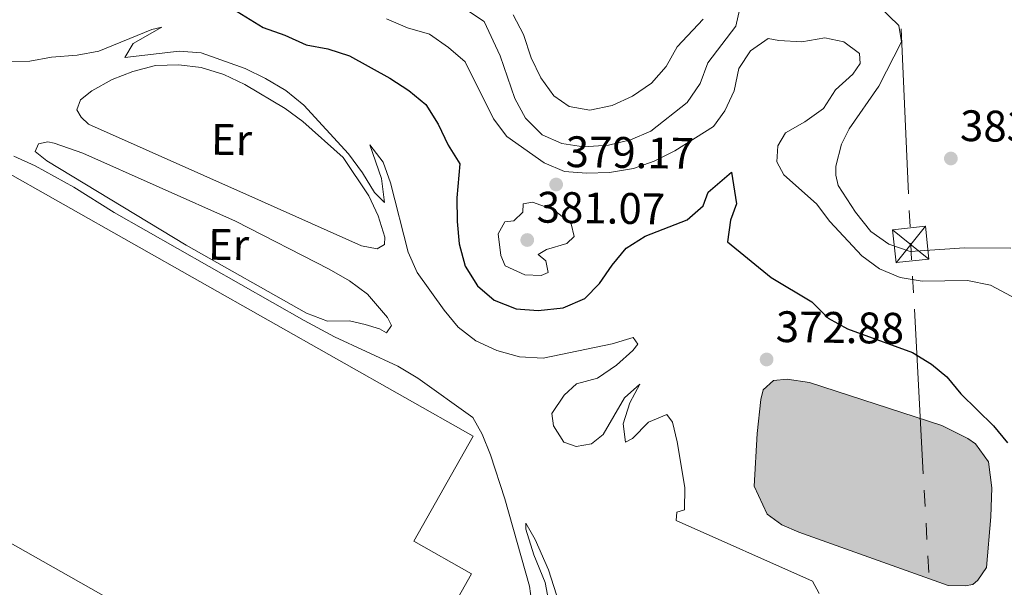
# Model space of a CAD drawing. Units: metres. Extents: x 600110 to 604565, y 712812 to 715782.
# Drawn here: x 601038 to 601262, y 714273 to 714402 of the extents above; entities that cross this region are included whole.
import ezdxf
from ezdxf.enums import TextEntityAlignment as Align

# ---------------------------------------------------------------- set-up
doc = ezdxf.new("R2010")
doc.units = ezdxf.units.M
doc.header["$MEASUREMENT"] = 0
for name, color, linetype, lineweight in [('Altimetría', 7, 'Continuous', 0), ('Carátula', 7, 'Continuous', 0), ('Complex', 7, 'Continuous', 0), ('Conducción', 7, 'Continuous', 0), ('Entidades_rústicas', 7, 'Continuous', 0), ('Hidrografía', 7, 'Continuous', 0), ('Marco', 7, 'Continuous', 0), ('Nivel 15', 7, 'Continuous', 0)]:
    doc.layers.add(name, color=color, linetype=linetype, lineweight=lineweight)
doc.styles.add('Style-arial', font='arial.shx', dxfattribs={"bigfont": 'arialbig.shx'})
doc.styles.add('Style-Arial Narrow', font='txt')

# ---------------------------------------------------------------- blocks, each defined once
blk = doc.blocks.new('5TME')
at = {"layer": 'Conducción', "color": 7, "linetype": 'Continuous', "lineweight": 0}
for p, q in [((-3.750078509678133, 3.749530526809394), (3.750078509445302, -3.749530527275056)), ((3.723030156921595, 3.776379277464002), (-3.716106825508177, -3.784193845931441))]:
    blk.add_line(p, q, dxfattribs=at)
at = {"layer": 'Conducción', "color": 7, "linetype": 'Continuous', "lineweight": 0, "flags": 128}
blk.add_lwpolyline([(-3.749530527275056, -3.750078509561718), (3.750078509445302, -3.749530527275056), (3.749530526809394, 3.750078509328887), (-3.750078509678133, 3.749530526809394), (-3.716106825508177, -3.784193845931441)], dxfattribs=at)
blk = doc.blocks.new('5PATER')
at = {"layer": 'Altimetría', "linetype": 'Continuous', "lineweight": 0}
h = blk.add_hatch(color=51, dxfattribs=at)
edge = h.paths.add_edge_path()
edge.add_ellipse((0, 0), major_axis=(-1.112029171160483, -1.094393334253647), ratio=0.999422240966032, start_angle=0, end_angle=360)

msp = doc.modelspace()

# ---------------------------------------------------------------- hatches: boundary and pattern name
at = {"layer": 'Complex', "linetype": 'Continuous', "lineweight": 0}
msp.add_hatch(color=254, dxfattribs=at).paths.add_polyline_path([(601252.7362444354, 714273.5087384062), (601248.939481867, 714273.5528632372), (601214.9795229346, 714285.6461470886), (601211.1253449372, 714287.286294936), (601207.8124808595, 714289.7555321874), (601204.8478466498, 714296.0940449468), (601205.5201795546, 714308.0864172922), (601206.3695138907, 714315.7477002256), (601206.9270338977, 714317.9436994155), (601209.2304518486, 714320.1198902947), (601212.3477382264, 714320.3868427963), (601217.42830834, 714319.6436656159), (601247.4661932301, 714309.8746079172), (601253.3551532319, 714306.9192402416), (601255.0880769133, 714305.6834908682), (601258.0783979336, 714301.6238473866), (601258.8447714576, 714295.6898713487), (601258.6162510586, 714289.1615359234), (601257.6456620556, 714277.6276221906), (601255.6371301312, 714274.7649976066), (601254.4866210273, 714273.7918969942)])

# ---------------------------------------------------------------- linework, layer by layer
at = {"layer": 'Altimetría', "color": 30, "linetype": 'Continuous', "lineweight": 30, "elevation": 375, "flags": 128}
msp.add_lwpolyline([(601084.476004076, 714405.6472313148), (601093.3171136517, 714400.1769531255), (601098.2750771383, 714398.4464803389), (601103.0711696041, 714396.252349518), (601107.9997754483, 714395.3774041294), (601112.9584684232, 714393.7639333422), (601122.1143236195, 714388.6800451039), (601126.3988093603, 714385.907413152), (601130.2358839733, 714382.7043473688), (601133.0850317145, 714378.2957524508), (601135.3530342442, 714373.4757025002), (601138.0176412815, 714369.2348536067), (601137.2778514978, 714361.5419480391), (601137.405691321, 714356.1854732672), (601137.812373728, 714351.0869050936), (601139.2311429505, 714346.0543844635), (601142.0178635968, 714341.5497017847), (601145.792969327, 714338.2815448532), (601150.8229979787, 714336.3519851209), (601155.8108999643, 714335.9702171523), (601161.4414995797, 714336.5780575695), (601166.4047990921, 714338.6589222813), (601169.749729366, 714342.0798545314), (601172.5596276785, 714346.2467765938), (601175.7934735785, 714350.1364019869), (601180.1024332913, 714352.808003041), (601189.6347336471, 714356.5465143651), (601193.2876389625, 714359.6928644348), (601194.3747063526, 714362.8691434667), (601199.7166054251, 714367.3556748996), (601200.8371958714, 714360.1483240649), (601199.472255352, 714356.5091017061), (601198.7936676396, 714351.53558859), (601208.7302670309, 714343.4518324372), (601217.9597872128, 714337.9388084745), (601221.6885119134, 714334.239289978), (601226.0672943161, 714331.8243032969), (601240.8077897814, 714326.4718390573), (601245.0924285504, 714323.7772133653), (601248.5978168021, 714320.9360897841), (601251.7842059706, 714317.0825707342), (601259.2394738744, 714309.8065794283), (601262.4056139505, 714305.9363578558)], dxfattribs=at)
at = {"layer": 'Altimetría', "color": 30, "linetype": 'Continuous', "lineweight": 0, "flags": 128}
for points, elevation in [([(601139.3067255914, 714404.3436350957), (601143.4875183136, 714401.592538185), (601147.1363916446, 714393.7767502901), (601150.5022828064, 714384.0699385742), (601152.9391651549, 714379.6464357295), (601156.7057474568, 714375.8693491849), (601161.1553073544, 714373.9123663756), (601166.0960944782, 714373.117249656), (601171.7276044241, 714373.5160537811), (601176.7576809681, 714374.7018336765), (601181.3658462348, 714376.6409321462), (601189.6114568, 714383.1837684126), (601192.6176397572, 714387.5038059156), (601194.3173906773, 714392.2101960196), (601200.7028375617, 714400.5147198525), (601201.6055494612, 714404.5478174491)], 385), ([(601193.2563520463, 714402.0929588936), (601187.3500389468, 714395.8235753058), (601184.8475244348, 714391.3420754324), (601181.5407560708, 714387.5935433214), (601177.2456704879, 714384.642706688), (601172.5986711988, 714382.5121613103), (601167.5431791733, 714381.4337688126), (601162.8089755666, 714382.2668361636), (601159.3762524095, 714384.6788388013), (601156.3528071833, 714388.7979783916), (601154.2133706, 714393.3170951314), (601152.4233228175, 714398.6041314406), (601150.1357937169, 714403.0504291831)], 390), ([(601035.2184985362, 714392.5138725678), (601040.3354620824, 714392.5412416344), (601045.2619577639, 714393.4855261783), (601051.1006372492, 714393.8942692128), (601056.0074750788, 714394.8618468645), (601068.0564613666, 714399.778287695), (601070.2687048935, 714400.3196476276), (601063.7692210071, 714396.5463043875), (601061.9052089383, 714393.3795104239), (601074.2489855476, 714394.8292152297), (601079.2350503427, 714394.4584756214), (601089.2138469673, 714390.9205923658), (601093.8537886657, 714388.6497612328), (601098.4878423011, 714385.9129662272), (601102.5707170123, 714382.5592508109), (601112.7075675009, 714371.5142112377), (601115.8841281671, 714367.1987870021), (601118.6320061022, 714362.7726870426), (601120.8999504352, 714360.4519109859), (601120.2244565361, 714365.9034910314), (601117.5148692743, 714373.5963818973), (601120.5796160784, 714369.6326488047), (601122.23704532, 714364.9136347861), (601126.2510664014, 714349.1895856967), (601128.2957594215, 714344.6208639443), (601134.418423326, 714336.0284260646), (601137.5845929643, 714332.1602042739), (601141.6123615282, 714329.0703322063), (601146.3997358165, 714326.8953323388), (601151.5382030671, 714325.4682246642), (601156.9053792683, 714325.1698597483), (601172.5936505091, 714328.3873226424), (601177.3931965935, 714329.8095358419), (601178.4258559095, 714328.3581135266), (601177.3200836454, 714326.8932979405), (601173.5488999451, 714323.593679402), (601169.2753389664, 714320.6105210828), (601164.5160945691, 714319.3437291621), (601161.6857620045, 714316.7712833276), (601158.9215630465, 714312.5836835231), (601159.2324629279, 714309.8007840887), (601161.6386964673, 714306.0778107936), (601164.3877369633, 714305.1130717872), (601167.9337069467, 714305.6937221789), (601170.5257238003, 714307.8406440755), (601175.3675758555, 714316.1839880501), (601178.8643304033, 714319.2536378074), (601176.597825764, 714315.0416789141), (601175.0881523362, 714310.2714722999), (601175.6381086754, 714306.0698843829), (601177.2422230002, 714306.945269574), (601180.823601359, 714310.5977321747), (601185.0437785767, 714312.3375437311), (601186.3069831331, 714310.6506880026), (601187.3828167927, 714306.1662961894), (601189.1272268356, 714295.7623754567), (601189.0295113092, 714290.708267655), (601187.2735727103, 714290.1841649569), (601187.1350034596, 714288.320009501), (601218.0827323296, 714274.5420654311), (601219.6448207279, 714271.7626725414)], 370), ([(601121.3435151009, 714402.1619112664), (601126.1034793446, 714400.1623357118), (601131.1028826565, 714398.6642757922), (601135.3845008798, 714395.6976650341), (601139.1838552651, 714392.4461515015), (601145.6153235906, 714379.4406670742), (601148.6336615514, 714375.4496169675), (601157.1651623335, 714369.4668591248), (601161.7678089838, 714367.5146140549), (601166.7937511611, 714367.1352840797), (601171.9725409986, 714367.2857527393), (601177.4489174713, 714368.2179081608), (601182.1581986411, 714369.893483246), (601186.8295213645, 714372.2486936424), (601195.6395928431, 714377.7360712988), (601198.2121744608, 714381.2744324761), (601200.2677578044, 714385.8315467071), (601201.3965232903, 714390.8814140796), (601204.0096987458, 714394.9332313314), (601208.0094070316, 714397.7254166093), (601210.4539312443, 714397.2692342205), (601215.6995737671, 714396.9356618498), (601220.882189292, 714397.8861613609), (601225.2266911259, 714396.9408419353), (601228.7729575245, 714394.2941353726), (601228.9416042645, 714392.0363959554), (601227.2794945014, 714389.6056980854), (601223.3492925165, 714386.0354004286), (601220.6298225841, 714381.8291374447), (601216.3426865661, 714378.807175539), (601211.9975986311, 714376.3301297508), (601210.2124605579, 714373.3571911268), (601209.9754411532, 714369.7042954534), (601211.574234233, 714366.7693430367), (601219.0417599436, 714360.1872463524), (601222.0642009347, 714356.203136357), (601229.286097801, 714348.362532831), (601233.3199057081, 714345.4105865632), (601238.0438791031, 714343.4795504776), (601242.9784251675, 714342.6005168397), (601253.3298176895, 714342.7535294504), (601258.5291174331, 714341.7205656681), (601267.7268358862, 714336.8300797762)], 380), ([(601036.6852603981, 714370.9728390821), (601041.5203338226, 714368.7771319109), (601050.3244405, 714363.9834745794), (601059.4861393902, 714358.2124248962), (601102.5950801882, 714333.6695497334), (601109.5460197984, 714330.0284100024), (601123.8951040846, 714323.3655880676), (601128.412593933, 714320.5915119206), (601140.9458913375, 714311.6562809118), (601143.0795781314, 714307.8983323139), (601144.9700462613, 714303.2478812335), (601148.1784902706, 714293.2413640053), (601153.7977863052, 714273.3971372107), (601154.5284141914, 714268.427794911)], 365), ([(601154.5331305666, 714360.5537895202), (601159.3731069441, 714358.8250608935), (601163.2559895974, 714355.6763239561), (601163.9297211377, 714352.7440451814), (601162.3178363426, 714351.2077026395), (601157.6732881062, 714349.7841982734), (601155.7553106772, 714348.7174313904), (601157.4879378644, 714347.2586620355), (601158.0408217451, 714344.6082002998), (601156.4379985875, 714343.8878129567), (601152.7455307145, 714344.0864130817), (601148.2591278877, 714346.1219490492), (601147.313113038, 714348.4281840555), (601146.7064272624, 714353.3926938367), (601148.180282817, 714356.0782021321), (601150.2831774147, 714356.3261462988), (601152.3283566188, 714358.2851304805), (601152.3505151107, 714360.1900110545), (601154.5331305666, 714360.5537895202)], 380), ([(601158.3562794626, 714268.9992776024), (601157.3673606715, 714274.2214653264), (601154.7960626169, 714280.5121589538), (601153.0121002691, 714286.3461650682), (601153.0145148195, 714287.7272802589), (601155.0707718136, 714284.008480429), (601158.1406875502, 714277.0793469788), (601160.5178389626, 714269.5623890727)], 365)]:
    msp.add_lwpolyline(points, dxfattribs=dict(at, elevation=elevation))
at = {"layer": 'Carátula', "color": 7, "linetype": 'Continuous', "lineweight": 0}
msp.add_3dface([(600109.9140000001, 712811.646), (604564.909, 712811.646), (604564.909, 715781.658), (600109.9140000001, 715781.658)], dxfattribs=at)
at = {"layer": 'Complex', "color": 142, "linetype": 'Continuous', "lineweight": 0, "elevation": 372.724, "flags": 128}
msp.add_lwpolyline([(601206.9270338977, 714317.9436994155), (601206.3695138907, 714315.7477002256), (601205.5201795546, 714308.0864172922), (601204.8478466498, 714296.0940449468), (601207.8124808595, 714289.7555321874), (601211.1253449372, 714287.286294936), (601214.9795229346, 714285.6461470886), (601248.939481867, 714273.5528632372), (601252.7362444354, 714273.5087384062), (601254.4866210273, 714273.7918969942), (601255.6371301312, 714274.7649976066), (601257.6456620556, 714277.6276221906), (601258.6162510586, 714289.1615359234), (601258.8447714576, 714295.6898713487), (601258.0783979336, 714301.6238473866), (601255.0880769133, 714305.6834908682), (601253.3551532319, 714306.9192402416), (601247.4661932301, 714309.8746079172), (601217.42830834, 714319.6436656159), (601212.3477382264, 714320.3868427963), (601209.2304518486, 714320.1198902947)], close=True, dxfattribs=at)
at = {"layer": 'Complex', "color": 7, "linetype": 'Continuous', "lineweight": 0}
msp.add_polyline3d([(601120.7311847482, 714256.1460105961, 369.474), (601127.2157022739, 714252.4797623146, 369.474), (601140.6338811375, 714276.2070200781, 369.474), (601127.5240292994, 714283.6206069153, 369.474), (601140.990518539, 714307.4361602482, 367.812), (601032.3248211057, 714368.8780619635, 367.812), (600996.4921702682, 714305.5037816365, 367.812), (601104.9912606892, 714244.1573529723, 367.812), (601114.0671650977, 714259.914923317, 369.474)], close=True, dxfattribs=at)
at = {"layer": 'Conducción', "color": 6, "linetype": 'Continuous', "lineweight": 0}
for p, q in [((601238.2411681227, 714399.8931666862, 384.5145673213381), (601239.9146216756, 714362.4528187169, 383.2223223206748)), ((601240.0819670309, 714358.7087839199, 383.0930978206085), (601240.2493123861, 714354.964749123, 382.9638733205422)), ((601240.8216690461, 714343.7497603442, 382.3166728746091), (601241.025392052, 714340.0145796495, 382.0531921067442)), ((601241.2291150577, 714336.2793989549, 381.7897113388794), (601243.2663451144, 714298.9275920081, 379.1549036602308)), ((601243.4700681202, 714295.1924113135, 378.891422892366), (601243.6737911261, 714291.4572306189, 378.6279421245011)), ((601243.8775141318, 714287.7220499243, 378.3644613566363), (601244.0812371376, 714283.9868692297, 378.1009805887714)), ((601244.2849601433, 714280.2516885353, 377.8374998209066), (601244.4886831492, 714276.5165078407, 377.5740190530418))]:
    msp.add_line(p, q, dxfattribs=at)
at = {"layer": 'Conducción', "color": 6, "linetype": 'Continuous', "lineweight": 0, "extrusion": (0.9640701228770581, 0.03399720714759403, 0.2634634473356363), "elevation": 604024.7317289817, "flags": 128}
msp.add_lwpolyline([(692718.3429674357, -164569.9623180732), (692718.0921452085, -164569.9712836532), (692714.6024209559, -164570.2261340327)], dxfattribs=at)
at = {"layer": 'Entidades_rústicas', "color": 92, "linetype": 'Continuous', "lineweight": 0}
for points in [[(601233.0535613915, 714405.1280472486, 383.712), (601237.7101568729, 714400.6687308743, 383), (601238.3490956747, 714396.938879241, 383), (601233.1431233634, 714386.8987319665, 382.881), (601226.4217366285, 714377.1800191731, 382.644), (601224.7101991982, 714373.7059379099, 382.644), (601223.3611969063, 714368.7093316799, 382.644), (601223.4128720833, 714366.6573436982, 382.762), (601223.9171717153, 714364.3736401533, 382.881), (601227.8722359813, 714358.327519773, 383), (601231.31389029, 714353.8811628805, 383.118), (601235.458090486, 714351.0225951036, 382.881), (601240.2992050021, 714349.3708580649, 382.762), (601252.6130266092, 714350.2149394746, 382.644), (601263.1683464097, 714350.090907567, 382.288)], [(601092.9290899278, 714360.8033871376, 369.05), (601053.6637629394, 714378.255675168, 369.05), (601051.9714374398, 714379.8698658021, 368.932), (601051.0186372295, 714381.5141287856, 368.932), (601051.8229285369, 714383.7604859462, 368.932), (601054.4133838213, 714385.8694267753, 368.932), (601059.0320183919, 714388.3814330853, 368.932), (601063.7198888613, 714390.2323437971, 368.932), (601068.8292480509, 714391.5719686213, 368.932), (601074.1593613559, 714391.7432028344, 368.932), (601079.2459855939, 714391.1389513451, 368.932), (601084.3992486158, 714389.5626086709, 368.932), (601089.155601073, 714387.2510524197, 368.932), (601098.308844374, 714381.8551687035, 368.932), (601102.3574880513, 714378.8920019225, 368.932), (601111.5169158303, 714370.7347251247, 369.169), (601117.286947825, 714362.0344877264, 369.288), (601119.4495688304, 714357.4600222511, 369.288), (601120.947620699, 714352.5813465498, 369.169), (601120.8904869037, 714350.9490127205, 369.169), (601119.2456474605, 714349.9572167709, 369.169), (601115.6366356986, 714350.6596383702, 369.288), (601092.9290899278, 714360.8033871376, 369.05)], [(601116.4777625217, 714332.8012547179, 366.084), (601112.949062858, 714333.6595062462, 366.084), (601107.932083169, 714333.5626517255, 366.084), (601103.1306790998, 714335.3298144131, 366.084), (601075.8575809647, 714350.8146301722, 365.965), (601044.156228469, 714369.9683008376, 365.965), (601041.5358487242, 714372.0592611416, 366.084), (601042.2962413391, 714373.8392162172, 366.084), (601044.4399993028, 714374.2805775115, 366.084), (601045.8748955678, 714373.9923367973, 366.084), (601052.3817072106, 714371.6989089602, 366.084), (601087.0040571736, 714356.2444671055, 366.202), (601108.3422073252, 714345.3398762788, 366.084), (601112.9384033596, 714342.6806493208, 366.202), (601116.9864705775, 714339.6784868003, 366.202), (601121.5515847297, 714334.3754304382, 366.202), (601122.4635067934, 714332.5367504363, 366.202), (601121.3554434716, 714330.9169517835, 366.202), (601119.7327625209, 714331.8300364078, 366.202), (601116.4777625217, 714332.8012547179, 366.084)]]:
    msp.add_polyline3d(points, dxfattribs=at)
at = {"layer": 'Hidrografía', "color": 142, "linetype": 'Continuous', "lineweight": 0, "elevation": 372.724, "flags": 128}
msp.add_lwpolyline([(601206.9270338977, 714317.9436994155), (601209.2304518486, 714320.1198902947), (601212.3477382264, 714320.3868427963), (601217.42830834, 714319.6436656159), (601247.4661932301, 714309.8746079172), (601253.3551532319, 714306.9192402416), (601255.0880769133, 714305.6834908682), (601258.0783979336, 714301.6238473866), (601258.8447714576, 714295.6898713487), (601258.6162510586, 714289.1615359234), (601257.6456620556, 714277.6276221906), (601255.6371301312, 714274.7649976066), (601254.4866210273, 714273.7918969942), (601252.7362444354, 714273.5087384062), (601248.939481867, 714273.5528632372), (601214.9795229346, 714285.6461470886), (601211.1253449372, 714287.286294936), (601207.8124808595, 714289.7555321874), (601204.8478466498, 714296.0940449468), (601205.5201795546, 714308.0864172922), (601206.3695138907, 714315.7477002256), (601206.9270338977, 714317.9436994155)], dxfattribs=at)
at = {"layer": 'Marco', "color": 7, "linetype": 'Continuous', "lineweight": 0}
msp.add_3dface([(600984.6746901572, 713205.6343005521), (600985.2606964544, 715519.1383779845), (604404.7446511318, 715519.1649316307), (604405.2783746698, 713205.6343005521)], dxfattribs=at)
at = {"layer": 'Nivel 15', "color": 7, "linetype": 'Continuous', "lineweight": 0}
msp.add_polyline3d([(601120.7311847482, 714256.1460105961, 369.474), (601114.0671650977, 714259.914923317, 369.474), (601104.9912606892, 714244.1573529723, 367.812), (600996.4921702682, 714305.5037816365, 367.812), (601032.3248211057, 714368.8780619635, 367.812), (601140.990518539, 714307.4361602482, 367.812), (601127.5240292994, 714283.6206069153, 369.474), (601140.6338811375, 714276.2070200781, 369.474), (601127.2157022739, 714252.4797623146, 369.474), (601120.7311847482, 714256.1460105961, 369.474)], dxfattribs=at)

# ---------------------------------------------------------------- block references
at = {"layer": 'Altimetría', "color": 51, "linetype": 'Continuous', "lineweight": 0}
for p in [(601249.5241506405, 714370.4748094953, 383.528), (601159.8681416851, 714364.5743718615, 379.169), (601153.3041785548, 714351.9740173817, 381.067), (601207.6753366466, 714324.8593942465, 372.88)]:
    msp.add_blockref('5PATER', p, dxfattribs=at)
at = {"layer": 'Conducción', "color": 7, "linetype": 'Continuous', "lineweight": 0, "rotation": 6.043101055647157}
msp.add_blockref('5TME', (601240.4278579389, 714350.9701311567, 382.826), dxfattribs=at)

# ---------------------------------------------------------------- texts
at = {"layer": 'Altimetría', "color": 7, "linetype": 'Continuous', "lineweight": 0, "style": 'Style-arial'}
for s, p in [('383.53', (601251.5680578554, 714374.4450321964, 383.528)), ('379.17', (601161.9790415806, 714368.5436042345, 379.169)), ('381.07', (601155.4140785595, 714355.9432645354, 381.067)), ('372.88', (601209.7192438615, 714328.8296169476, 372.88))]:
    msp.add_text(s, height=7.000002, rotation=359.153079288377, dxfattribs=at).set_placement(p)
at = {"layer": 'Entidades_rústicas', "color": 92, "linetype": 'Continuous', "lineweight": 0, "style": 'Style-Arial Narrow'}
for p in [(601086.1315584176, 714374.7653878457, 368.996), (601085.464257736, 714350.9356479438, 366.096)]:
    msp.add_text('Er', height=7.000002, rotation=359.153079288377, dxfattribs=at).set_placement(p, align=Align.MIDDLE_CENTER)

doc.saveas('drawing.dxf')
